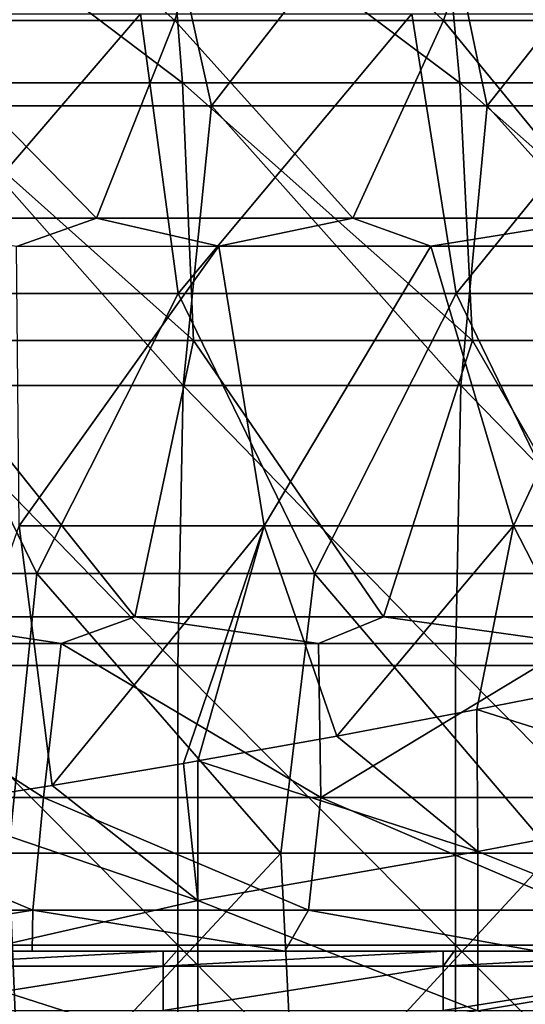
# Model space of a CAD drawing. Units: millimetres. Extents: x -80 to 80, y 0 to 100.
# Drawn here: x 16 to 22, y 74 to 85 of the extents above; entities that cross this region are included whole.
import ezdxf

# ---------------------------------------------------------------- set-up
doc = ezdxf.new("R2010")
doc.units = ezdxf.units.MM
doc.header["$LTSCALE"] = 52.148148
for name, color, linetype in [('16', 7, 'CONTINUOUS'), ('26', 7, 'CONTINUOUS'), ('28', 7, 'CONTINUOUS'), ('4', 7, 'CONTINUOUS'), ('43', 7, 'CONTINUOUS'), ('5', 7, 'CONTINUOUS'), ('50', 7, 'CONTINUOUS'), ('61', 7, 'CONTINUOUS'), ('90', 7, 'CONTINUOUS'), ('94', 7, 'CONTINUOUS')]:
    doc.layers.add(name, color=color, linetype=linetype)

msp = doc.modelspace()

# ---------------------------------------------------------------- linework, layer by layer
at = {"layer": '16', "linetype": 'Continuous'}
for points in [[(17.719, 74.981, 42.418), (14.886, 74.981, 42.418), (14.716, 74.821, 39.574), (17.719, 74.981, 42.418)], [(17.719, 74.981, 42.418), (14.716, 74.821, 39.574), (17.719, 74.821, 39.574), (17.719, 74.981, 42.418)], [(20.722, 74.981, 42.418), (17.863, 74.981, 42.418), (17.719, 74.821, 39.574), (20.722, 74.981, 42.418)], [(20.722, 74.981, 42.418), (17.719, 74.821, 39.574), (20.722, 74.821, 39.574), (20.722, 74.981, 42.418)], [(17.863, 74.981, 42.418), (17.719, 74.981, 42.418), (17.719, 74.821, 39.574), (17.863, 74.981, 42.418)], [(23.725, 74.981, 42.418), (20.84, 74.981, 42.418), (20.722, 74.821, 39.574), (23.725, 74.981, 42.418)], [(23.725, 74.981, 42.418), (20.722, 74.821, 39.574), (23.725, 74.821, 39.574), (23.725, 74.981, 42.418)], [(20.84, 74.981, 42.418), (20.722, 74.981, 42.418), (20.722, 74.821, 39.574), (20.84, 74.981, 42.418)], [(14.716, 74.821, 39.574), (14.716, 74.344, 36.766), (17.719, 74.821, 39.574), (14.716, 74.821, 39.574)], [(17.719, 74.821, 39.574), (14.716, 74.344, 36.766), (17.719, 74.344, 36.766), (17.719, 74.821, 39.574)], [(17.719, 74.821, 39.574), (17.719, 74.344, 36.766), (20.722, 74.821, 39.574), (17.719, 74.821, 39.574)], [(20.722, 74.821, 39.574), (17.719, 74.344, 36.766), (20.722, 74.344, 36.766), (20.722, 74.821, 39.574)], [(20.722, 74.821, 39.574), (20.722, 74.344, 36.766), (23.725, 74.821, 39.574), (20.722, 74.821, 39.574)], [(23.725, 74.821, 39.574), (20.722, 74.344, 36.766), (23.725, 74.344, 36.766), (23.725, 74.821, 39.574)]]:
    msp.add_3dface(points, dxfattribs=at)
at = {"layer": '26', "linetype": 'Continuous'}
for points in [[(14.577, 87.058, 8.128), (15.281, 84.055, 8.128), (17.574, 87.058, 8.128), (14.577, 87.058, 8.128)], [(15.281, 84.055, 8.128), (18.239, 84.055, 8.128), (17.574, 87.058, 8.128), (15.281, 84.055, 8.128)], [(17.574, 87.058, 8.128), (18.239, 84.055, 8.128), (20.571, 87.058, 8.128), (17.574, 87.058, 8.128)], [(18.239, 84.055, 8.128), (21.197, 84.055, 8.128), (20.571, 87.058, 8.128), (18.239, 84.055, 8.128)], [(20.571, 87.058, 8.128), (21.197, 84.055, 8.128), (23.568, 87.058, 8.128), (20.571, 87.058, 8.128)], [(21.197, 84.055, 8.128), (24.155, 84.055, 8.128), (23.568, 87.058, 8.128), (21.197, 84.055, 8.128)], [(14.96, 81.052, 8.128), (17.936, 81.052, 8.128), (15.281, 84.055, 8.128), (14.96, 81.052, 8.128)], [(15.281, 84.055, 8.128), (17.936, 81.052, 8.128), (18.239, 84.055, 8.128), (15.281, 84.055, 8.128)], [(17.936, 81.052, 8.128), (20.912, 81.052, 8.128), (18.239, 84.055, 8.128), (17.936, 81.052, 8.128)], [(18.239, 84.055, 8.128), (20.912, 81.052, 8.128), (21.197, 84.055, 8.128), (18.239, 84.055, 8.128)], [(20.912, 81.052, 8.128), (23.888, 81.052, 8.128), (21.197, 84.055, 8.128), (20.912, 81.052, 8.128)], [(21.197, 84.055, 8.128), (23.888, 81.052, 8.128), (24.155, 84.055, 8.128), (21.197, 84.055, 8.128)], [(14.897, 78.049, 8.128), (17.876, 78.049, 8.128), (14.96, 81.052, 8.128), (14.897, 78.049, 8.128)], [(14.96, 81.052, 8.128), (17.876, 78.049, 8.128), (17.936, 81.052, 8.128), (14.96, 81.052, 8.128)], [(17.876, 78.049, 8.128), (20.856, 78.049, 8.128), (17.936, 81.052, 8.128), (17.876, 78.049, 8.128)], [(17.936, 81.052, 8.128), (20.856, 78.049, 8.128), (20.912, 81.052, 8.128), (17.936, 81.052, 8.128)], [(20.856, 78.049, 8.128), (23.835, 78.049, 8.128), (20.912, 81.052, 8.128), (20.856, 78.049, 8.128)], [(20.912, 81.052, 8.128), (23.835, 78.049, 8.128), (23.888, 81.052, 8.128), (20.912, 81.052, 8.128)], [(14.897, 75.046, 8.128), (17.876, 75.046, 8.128), (14.897, 78.049, 8.128), (14.897, 75.046, 8.128)], [(14.897, 78.049, 8.128), (17.876, 75.046, 8.128), (17.876, 78.049, 8.128), (14.897, 78.049, 8.128)], [(17.876, 75.046, 8.128), (20.856, 75.046, 8.128), (17.876, 78.049, 8.128), (17.876, 75.046, 8.128)], [(17.876, 78.049, 8.128), (20.856, 75.046, 8.128), (20.856, 78.049, 8.128), (17.876, 78.049, 8.128)], [(20.856, 75.046, 8.128), (23.835, 75.046, 8.128), (20.856, 78.049, 8.128), (20.856, 75.046, 8.128)], [(20.856, 78.049, 8.128), (23.835, 75.046, 8.128), (23.835, 78.049, 8.128), (20.856, 78.049, 8.128)], [(14.897, 72.043, 8.128), (17.876, 72.043, 8.128), (14.897, 75.046, 8.128), (14.897, 72.043, 8.128)], [(14.897, 75.046, 8.128), (17.876, 72.043, 8.128), (17.876, 75.046, 8.128), (14.897, 75.046, 8.128)], [(17.876, 72.043, 8.128), (20.856, 72.043, 8.128), (17.876, 75.046, 8.128), (17.876, 72.043, 8.128)], [(17.876, 75.046, 8.128), (20.856, 72.043, 8.128), (20.856, 75.046, 8.128), (17.876, 75.046, 8.128)], [(20.856, 72.043, 8.128), (23.835, 72.043, 8.128), (20.856, 75.046, 8.128), (20.856, 72.043, 8.128)], [(20.856, 75.046, 8.128), (23.835, 72.043, 8.128), (23.835, 75.046, 8.128), (20.856, 75.046, 8.128)]]:
    msp.add_3dface(points, dxfattribs=at)
at = {"layer": '28', "linetype": 'Continuous'}
for points in [[(22.36, 77.825, 24.589), (24.1, 76.624, 22.815), (21.085, 77.574, 24.197), (22.36, 77.825, 24.589)], [(21.085, 77.574, 24.197), (21.097, 76.053, 22.05), (19.582, 77.29, 23.769), (21.085, 77.574, 24.197)], [(21.085, 77.574, 24.197), (24.1, 76.624, 22.815), (21.097, 76.053, 22.05), (21.085, 77.574, 24.197)], [(19.582, 77.29, 23.769), (21.097, 76.053, 22.05), (18.093, 77.024, 23.378), (19.582, 77.29, 23.769)], [(17.939, 76.997, 23.34), (18.094, 75.527, 21.384), (16.531, 76.761, 23.005), (17.939, 76.997, 23.34)], [(18.093, 77.024, 23.378), (18.094, 75.527, 21.384), (17.939, 76.997, 23.34), (18.093, 77.024, 23.378)], [(18.093, 77.024, 23.378), (21.097, 76.053, 22.05), (18.094, 75.527, 21.384), (18.093, 77.024, 23.378)], [(16.531, 76.761, 23.005), (18.094, 75.527, 21.384), (15.119, 76.539, 22.699), (16.531, 76.761, 23.005)], [(24.1, 76.624, 22.815), (24.1, 74.848, 20.573), (21.097, 76.053, 22.05), (24.1, 76.624, 22.815)], [(15.119, 76.539, 22.699), (18.094, 75.527, 21.384), (15.091, 74.843, 20.568), (15.119, 76.539, 22.699)], [(21.097, 76.053, 22.05), (21.097, 74.342, 20.001), (18.094, 75.527, 21.384), (21.097, 76.053, 22.05)], [(21.097, 76.053, 22.05), (24.1, 74.848, 20.573), (21.097, 74.342, 20.001), (21.097, 76.053, 22.05)], [(18.094, 75.527, 21.384), (18.094, 73.881, 19.502), (15.091, 74.843, 20.568), (18.094, 75.527, 21.384)], [(18.094, 75.527, 21.384), (21.097, 74.342, 20.001), (18.094, 73.881, 19.502), (18.094, 75.527, 21.384)], [(15.091, 74.843, 20.568), (18.094, 73.881, 19.502), (15.091, 72.882, 18.488), (15.091, 74.843, 20.568)], [(24.1, 74.848, 20.573), (24.1, 72.886, 18.492), (21.097, 74.342, 20.001), (24.1, 74.848, 20.573)]]:
    msp.add_3dface(points, dxfattribs=at)
at = {"layer": '4', "linetype": 'Continuous'}
for points in [[(13.861, 78.283, 99.459), (16.626, 78.283, 99.221), (14.743, 78.57, 99.387), (13.861, 78.283, 99.459)], [(14.743, 78.57, 99.387), (16.626, 78.283, 99.221), (17.416, 78.57, 99.145), (14.743, 78.57, 99.387)], [(16.626, 78.283, 99.221), (19.386, 78.283, 98.94), (17.416, 78.57, 99.145), (16.626, 78.283, 99.221)], [(17.416, 78.57, 99.145), (19.386, 78.283, 98.94), (20.084, 78.57, 98.862), (17.416, 78.57, 99.145)], [(19.386, 78.283, 98.94), (22.142, 78.283, 98.616), (20.084, 78.57, 98.862), (19.386, 78.283, 98.94)], [(20.084, 78.57, 98.862), (22.142, 78.283, 98.616), (22.749, 78.57, 98.539), (20.084, 78.57, 98.862)]]:
    msp.add_3dface(points, dxfattribs=at)
at = {"layer": '43', "linetype": 'Continuous'}
for points in [[(16.435, 76.633, 98.795), (13.861, 78.283, 99.459), (13.453, 76.633, 99.047), (16.435, 76.633, 98.795)], [(16.626, 78.283, 99.221), (13.861, 78.283, 99.459), (16.435, 76.633, 98.795), (16.626, 78.283, 99.221)], [(19.413, 76.633, 98.493), (16.626, 78.283, 99.221), (16.435, 76.633, 98.795), (19.413, 76.633, 98.493)], [(19.386, 78.283, 98.94), (16.626, 78.283, 99.221), (19.413, 76.633, 98.493), (19.386, 78.283, 98.94)], [(22.142, 78.283, 98.616), (19.386, 78.283, 98.94), (19.413, 76.633, 98.493), (22.142, 78.283, 98.616)], [(22.384, 76.633, 98.14), (22.142, 78.283, 98.616), (19.413, 76.633, 98.493), (22.384, 76.633, 98.14)], [(13.453, 76.633, 99.047), (13.362, 75.423, 97.841), (16.323, 75.423, 97.591), (13.453, 76.633, 99.047)], [(16.435, 76.633, 98.795), (13.453, 76.633, 99.047), (16.323, 75.423, 97.591), (16.435, 76.633, 98.795)], [(16.435, 76.633, 98.795), (16.323, 75.423, 97.591), (19.28, 75.423, 97.29), (16.435, 76.633, 98.795)], [(19.413, 76.633, 98.493), (16.435, 76.633, 98.795), (19.28, 75.423, 97.29), (19.413, 76.633, 98.493)], [(19.413, 76.633, 98.493), (19.28, 75.423, 97.29), (22.232, 75.423, 96.94), (19.413, 76.633, 98.493)], [(22.384, 76.633, 98.14), (19.413, 76.633, 98.493), (22.232, 75.423, 96.94), (22.384, 76.633, 98.14)], [(13.362, 75.423, 97.841), (13.605, 74.981, 96.167), (16.323, 75.423, 97.591), (13.362, 75.423, 97.841)], [(13.605, 74.981, 96.167), (16.317, 74.981, 95.933), (16.323, 75.423, 97.591), (13.605, 74.981, 96.167)], [(16.317, 74.981, 95.933), (19.027, 74.981, 95.657), (16.323, 75.423, 97.591), (16.317, 74.981, 95.933)], [(16.323, 75.423, 97.591), (19.027, 74.981, 95.657), (19.28, 75.423, 97.29), (16.323, 75.423, 97.591)], [(19.027, 74.981, 95.657), (21.733, 74.981, 95.339), (19.28, 75.423, 97.29), (19.027, 74.981, 95.657)], [(19.28, 75.423, 97.29), (21.733, 74.981, 95.339), (22.232, 75.423, 96.94), (19.28, 75.423, 97.29)]]:
    msp.add_3dface(points, dxfattribs=at)
at = {"layer": '5', "linetype": 'Continuous'}
for points in [[(13.418, 74.981, 90.463), (14.886, 74.981, 87.46), (16.399, 74.981, 90.463), (13.418, 74.981, 90.463)], [(13.418, 74.981, 90.463), (16.399, 74.981, 90.463), (15.975, 74.981, 93.466), (13.418, 74.981, 90.463)], [(13.605, 74.981, 96.167), (15.975, 74.981, 93.466), (16.317, 74.981, 95.933), (13.605, 74.981, 96.167)], [(14.886, 74.981, 87.46), (17.863, 74.981, 87.46), (16.399, 74.981, 90.463), (14.886, 74.981, 87.46)], [(17.863, 74.981, 87.46), (14.886, 74.981, 87.46), (17.863, 74.981, 84.457), (17.863, 74.981, 87.46)], [(17.863, 74.981, 84.457), (14.886, 74.981, 87.46), (14.886, 74.981, 84.457), (17.863, 74.981, 84.457)], [(17.863, 74.981, 84.457), (14.886, 74.981, 84.457), (17.863, 74.981, 81.454), (17.863, 74.981, 84.457)], [(17.863, 74.981, 81.454), (14.886, 74.981, 84.457), (14.886, 74.981, 81.454), (17.863, 74.981, 81.454)], [(17.863, 74.981, 81.454), (14.886, 74.981, 81.454), (17.863, 74.981, 78.451), (17.863, 74.981, 81.454)], [(17.863, 74.981, 78.451), (14.886, 74.981, 81.454), (14.886, 74.981, 78.451), (17.863, 74.981, 78.451)], [(17.863, 74.981, 78.451), (14.886, 74.981, 78.451), (17.863, 74.981, 75.448), (17.863, 74.981, 78.451)], [(17.863, 74.981, 75.448), (14.886, 74.981, 78.451), (14.886, 74.981, 75.448), (17.863, 74.981, 75.448)], [(17.863, 74.981, 75.448), (14.886, 74.981, 75.448), (17.863, 74.981, 72.445), (17.863, 74.981, 75.448)], [(17.863, 74.981, 72.445), (14.886, 74.981, 75.448), (14.886, 74.981, 72.445), (17.863, 74.981, 72.445)], [(17.863, 74.981, 72.445), (14.886, 74.981, 72.445), (17.863, 74.981, 69.442), (17.863, 74.981, 72.445)], [(17.863, 74.981, 69.442), (14.886, 74.981, 72.445), (14.886, 74.981, 69.442), (17.863, 74.981, 69.442)], [(17.863, 74.981, 69.442), (14.886, 74.981, 69.442), (17.863, 74.981, 66.439), (17.863, 74.981, 69.442)], [(17.863, 74.981, 66.439), (14.886, 74.981, 69.442), (14.886, 74.981, 66.439), (17.863, 74.981, 66.439)], [(17.863, 74.981, 66.439), (14.886, 74.981, 66.439), (17.863, 74.981, 63.436), (17.863, 74.981, 66.439)], [(17.863, 74.981, 63.436), (14.886, 74.981, 66.439), (14.886, 74.981, 63.436), (17.863, 74.981, 63.436)], [(17.863, 74.981, 63.436), (14.886, 74.981, 63.436), (17.863, 74.981, 60.433), (17.863, 74.981, 63.436)], [(17.863, 74.981, 60.433), (14.886, 74.981, 63.436), (14.886, 74.981, 60.433), (17.863, 74.981, 60.433)], [(17.863, 74.981, 60.433), (14.886, 74.981, 60.433), (17.863, 74.981, 57.43), (17.863, 74.981, 60.433)], [(17.863, 74.981, 57.43), (14.886, 74.981, 60.433), (14.886, 74.981, 57.43), (17.863, 74.981, 57.43)], [(17.863, 74.981, 57.43), (14.886, 74.981, 57.43), (17.863, 74.981, 54.427), (17.863, 74.981, 57.43)], [(17.863, 74.981, 54.427), (14.886, 74.981, 57.43), (14.886, 74.981, 54.427), (17.863, 74.981, 54.427)], [(17.863, 74.981, 54.427), (14.886, 74.981, 54.427), (17.863, 74.981, 51.424), (17.863, 74.981, 54.427)], [(17.863, 74.981, 51.424), (14.886, 74.981, 54.427), (14.886, 74.981, 51.424), (17.863, 74.981, 51.424)], [(17.863, 74.981, 51.424), (14.886, 74.981, 51.424), (17.863, 74.981, 48.421), (17.863, 74.981, 51.424)], [(17.863, 74.981, 48.421), (14.886, 74.981, 51.424), (14.886, 74.981, 48.421), (17.863, 74.981, 48.421)], [(17.863, 74.981, 48.421), (14.886, 74.981, 48.421), (17.863, 74.981, 45.418), (17.863, 74.981, 48.421)], [(17.863, 74.981, 45.418), (14.886, 74.981, 48.421), (14.886, 74.981, 45.418), (17.863, 74.981, 45.418)], [(17.863, 74.981, 45.418), (14.886, 74.981, 45.418), (17.863, 74.981, 42.418), (17.863, 74.981, 45.418)], [(17.863, 74.981, 42.418), (14.886, 74.981, 45.418), (17.719, 74.981, 42.418), (17.863, 74.981, 42.418)], [(17.719, 74.981, 42.418), (14.886, 74.981, 45.418), (14.886, 74.981, 42.418), (17.719, 74.981, 42.418)], [(15.975, 74.981, 93.466), (16.399, 74.981, 90.463), (18.879, 74.981, 93.466), (15.975, 74.981, 93.466)], [(15.975, 74.981, 93.466), (18.879, 74.981, 93.466), (16.317, 74.981, 95.933), (15.975, 74.981, 93.466)], [(16.317, 74.981, 95.933), (18.879, 74.981, 93.466), (19.027, 74.981, 95.657), (16.317, 74.981, 95.933)], [(16.399, 74.981, 90.463), (17.863, 74.981, 87.46), (19.381, 74.981, 90.463), (16.399, 74.981, 90.463)], [(16.399, 74.981, 90.463), (19.381, 74.981, 90.463), (18.879, 74.981, 93.466), (16.399, 74.981, 90.463)], [(17.863, 74.981, 87.46), (20.84, 74.981, 87.46), (19.381, 74.981, 90.463), (17.863, 74.981, 87.46)], [(20.84, 74.981, 87.46), (17.863, 74.981, 87.46), (20.84, 74.981, 84.457), (20.84, 74.981, 87.46)], [(20.84, 74.981, 84.457), (17.863, 74.981, 87.46), (17.863, 74.981, 84.457), (20.84, 74.981, 84.457)], [(20.84, 74.981, 84.457), (17.863, 74.981, 84.457), (20.84, 74.981, 81.454), (20.84, 74.981, 84.457)], [(20.84, 74.981, 81.454), (17.863, 74.981, 84.457), (17.863, 74.981, 81.454), (20.84, 74.981, 81.454)], [(20.84, 74.981, 81.454), (17.863, 74.981, 81.454), (20.84, 74.981, 78.451), (20.84, 74.981, 81.454)], [(20.84, 74.981, 78.451), (17.863, 74.981, 81.454), (17.863, 74.981, 78.451), (20.84, 74.981, 78.451)], [(20.84, 74.981, 78.451), (17.863, 74.981, 78.451), (20.84, 74.981, 75.448), (20.84, 74.981, 78.451)], [(20.84, 74.981, 75.448), (17.863, 74.981, 78.451), (17.863, 74.981, 75.448), (20.84, 74.981, 75.448)], [(20.84, 74.981, 75.448), (17.863, 74.981, 75.448), (20.84, 74.981, 72.445), (20.84, 74.981, 75.448)], [(20.84, 74.981, 72.445), (17.863, 74.981, 75.448), (17.863, 74.981, 72.445), (20.84, 74.981, 72.445)], [(20.84, 74.981, 72.445), (17.863, 74.981, 72.445), (20.84, 74.981, 69.442), (20.84, 74.981, 72.445)], [(20.84, 74.981, 69.442), (17.863, 74.981, 72.445), (17.863, 74.981, 69.442), (20.84, 74.981, 69.442)], [(20.84, 74.981, 69.442), (17.863, 74.981, 69.442), (20.84, 74.981, 66.439), (20.84, 74.981, 69.442)], [(20.84, 74.981, 66.439), (17.863, 74.981, 69.442), (17.863, 74.981, 66.439), (20.84, 74.981, 66.439)], [(20.84, 74.981, 66.439), (17.863, 74.981, 66.439), (20.84, 74.981, 63.436), (20.84, 74.981, 66.439)], [(20.84, 74.981, 63.436), (17.863, 74.981, 66.439), (17.863, 74.981, 63.436), (20.84, 74.981, 63.436)], [(20.84, 74.981, 63.436), (17.863, 74.981, 63.436), (20.84, 74.981, 60.433), (20.84, 74.981, 63.436)], [(20.84, 74.981, 60.433), (17.863, 74.981, 63.436), (17.863, 74.981, 60.433), (20.84, 74.981, 60.433)], [(20.84, 74.981, 60.433), (17.863, 74.981, 60.433), (20.84, 74.981, 57.43), (20.84, 74.981, 60.433)], [(20.84, 74.981, 57.43), (17.863, 74.981, 60.433), (17.863, 74.981, 57.43), (20.84, 74.981, 57.43)], [(20.84, 74.981, 57.43), (17.863, 74.981, 57.43), (20.84, 74.981, 54.427), (20.84, 74.981, 57.43)], [(20.84, 74.981, 54.427), (17.863, 74.981, 57.43), (17.863, 74.981, 54.427), (20.84, 74.981, 54.427)], [(20.84, 74.981, 54.427), (17.863, 74.981, 54.427), (20.84, 74.981, 51.424), (20.84, 74.981, 54.427)], [(20.84, 74.981, 51.424), (17.863, 74.981, 54.427), (17.863, 74.981, 51.424), (20.84, 74.981, 51.424)], [(20.84, 74.981, 51.424), (17.863, 74.981, 51.424), (20.84, 74.981, 48.421), (20.84, 74.981, 51.424)], [(20.84, 74.981, 48.421), (17.863, 74.981, 51.424), (17.863, 74.981, 48.421), (20.84, 74.981, 48.421)], [(20.84, 74.981, 48.421), (17.863, 74.981, 48.421), (20.84, 74.981, 45.418), (20.84, 74.981, 48.421)], [(20.84, 74.981, 45.418), (17.863, 74.981, 48.421), (17.863, 74.981, 45.418), (20.84, 74.981, 45.418)], [(20.84, 74.981, 45.418), (17.863, 74.981, 45.418), (20.84, 74.981, 42.418), (20.84, 74.981, 45.418)], [(20.84, 74.981, 42.418), (17.863, 74.981, 45.418), (20.722, 74.981, 42.418), (20.84, 74.981, 42.418)], [(20.722, 74.981, 42.418), (17.863, 74.981, 45.418), (17.863, 74.981, 42.418), (20.722, 74.981, 42.418)], [(18.879, 74.981, 93.466), (19.381, 74.981, 90.463), (21.784, 74.981, 93.466), (18.879, 74.981, 93.466)], [(18.879, 74.981, 93.466), (21.784, 74.981, 93.466), (19.027, 74.981, 95.657), (18.879, 74.981, 93.466)], [(19.027, 74.981, 95.657), (21.784, 74.981, 93.466), (21.733, 74.981, 95.339), (19.027, 74.981, 95.657)], [(19.381, 74.981, 90.463), (20.84, 74.981, 87.46), (22.363, 74.981, 90.463), (19.381, 74.981, 90.463)], [(19.381, 74.981, 90.463), (22.363, 74.981, 90.463), (21.784, 74.981, 93.466), (19.381, 74.981, 90.463)], [(20.84, 74.981, 87.46), (23.817, 74.981, 87.46), (22.363, 74.981, 90.463), (20.84, 74.981, 87.46)], [(23.817, 74.981, 87.46), (20.84, 74.981, 87.46), (23.817, 74.981, 84.457), (23.817, 74.981, 87.46)], [(23.817, 74.981, 84.457), (20.84, 74.981, 87.46), (20.84, 74.981, 84.457), (23.817, 74.981, 84.457)], [(23.817, 74.981, 84.457), (20.84, 74.981, 84.457), (23.817, 74.981, 81.454), (23.817, 74.981, 84.457)], [(23.817, 74.981, 81.454), (20.84, 74.981, 84.457), (20.84, 74.981, 81.454), (23.817, 74.981, 81.454)], [(23.817, 74.981, 81.454), (20.84, 74.981, 81.454), (23.817, 74.981, 78.451), (23.817, 74.981, 81.454)], [(23.817, 74.981, 78.451), (20.84, 74.981, 81.454), (20.84, 74.981, 78.451), (23.817, 74.981, 78.451)], [(23.817, 74.981, 78.451), (20.84, 74.981, 78.451), (23.817, 74.981, 75.448), (23.817, 74.981, 78.451)], [(23.817, 74.981, 75.448), (20.84, 74.981, 78.451), (20.84, 74.981, 75.448), (23.817, 74.981, 75.448)], [(23.817, 74.981, 75.448), (20.84, 74.981, 75.448), (23.817, 74.981, 72.445), (23.817, 74.981, 75.448)], [(23.817, 74.981, 72.445), (20.84, 74.981, 75.448), (20.84, 74.981, 72.445), (23.817, 74.981, 72.445)], [(23.817, 74.981, 72.445), (20.84, 74.981, 72.445), (23.817, 74.981, 69.442), (23.817, 74.981, 72.445)], [(23.817, 74.981, 69.442), (20.84, 74.981, 72.445), (20.84, 74.981, 69.442), (23.817, 74.981, 69.442)], [(23.817, 74.981, 69.442), (20.84, 74.981, 69.442), (23.817, 74.981, 66.439), (23.817, 74.981, 69.442)], [(23.817, 74.981, 66.439), (20.84, 74.981, 69.442), (20.84, 74.981, 66.439), (23.817, 74.981, 66.439)], [(23.817, 74.981, 66.439), (20.84, 74.981, 66.439), (23.817, 74.981, 63.436), (23.817, 74.981, 66.439)], [(23.817, 74.981, 63.436), (20.84, 74.981, 66.439), (20.84, 74.981, 63.436), (23.817, 74.981, 63.436)], [(23.817, 74.981, 63.436), (20.84, 74.981, 63.436), (23.817, 74.981, 60.433), (23.817, 74.981, 63.436)], [(23.817, 74.981, 60.433), (20.84, 74.981, 63.436), (20.84, 74.981, 60.433), (23.817, 74.981, 60.433)], [(23.817, 74.981, 60.433), (20.84, 74.981, 60.433), (23.817, 74.981, 57.43), (23.817, 74.981, 60.433)], [(23.817, 74.981, 57.43), (20.84, 74.981, 60.433), (20.84, 74.981, 57.43), (23.817, 74.981, 57.43)], [(23.817, 74.981, 57.43), (20.84, 74.981, 57.43), (23.817, 74.981, 54.427), (23.817, 74.981, 57.43)], [(23.817, 74.981, 54.427), (20.84, 74.981, 57.43), (20.84, 74.981, 54.427), (23.817, 74.981, 54.427)], [(23.817, 74.981, 54.427), (20.84, 74.981, 54.427), (23.817, 74.981, 51.424), (23.817, 74.981, 54.427)], [(23.817, 74.981, 51.424), (20.84, 74.981, 54.427), (20.84, 74.981, 51.424), (23.817, 74.981, 51.424)], [(23.817, 74.981, 51.424), (20.84, 74.981, 51.424), (23.817, 74.981, 48.421), (23.817, 74.981, 51.424)], [(23.817, 74.981, 48.421), (20.84, 74.981, 51.424), (20.84, 74.981, 48.421), (23.817, 74.981, 48.421)], [(23.817, 74.981, 48.421), (20.84, 74.981, 48.421), (23.817, 74.981, 45.418), (23.817, 74.981, 48.421)], [(23.817, 74.981, 45.418), (20.84, 74.981, 48.421), (20.84, 74.981, 45.418), (23.817, 74.981, 45.418)], [(23.817, 74.981, 45.418), (20.84, 74.981, 45.418), (23.817, 74.981, 42.418), (23.817, 74.981, 45.418)], [(23.817, 74.981, 42.418), (20.84, 74.981, 45.418), (23.725, 74.981, 42.418), (23.817, 74.981, 42.418)], [(23.725, 74.981, 42.418), (20.84, 74.981, 45.418), (20.84, 74.981, 42.418), (23.725, 74.981, 42.418)]]:
    msp.add_3dface(points, dxfattribs=at)
at = {"layer": '50', "linetype": 'Continuous'}
for points in [[(17.741, 86.672, 95.727), (14.792, 86.672, 96.003), (17.927, 84.301, 97.545), (17.741, 86.672, 95.727)], [(17.927, 84.301, 97.545), (14.792, 86.672, 96.003), (14.947, 84.301, 97.824), (17.927, 84.301, 97.545)], [(20.685, 86.672, 95.401), (17.741, 86.672, 95.727), (20.901, 84.301, 97.216), (20.685, 86.672, 95.401)], [(20.901, 84.301, 97.216), (17.741, 86.672, 95.727), (17.927, 84.301, 97.545), (20.901, 84.301, 97.216)], [(23.623, 86.672, 95.025), (20.685, 86.672, 95.401), (23.87, 84.301, 96.836), (23.623, 86.672, 95.025)], [(23.87, 84.301, 96.836), (20.685, 86.672, 95.401), (20.901, 84.301, 97.216), (23.87, 84.301, 96.836)], [(17.927, 84.301, 97.545), (14.947, 84.301, 97.824), (18.044, 81.535, 98.688), (17.927, 84.301, 97.545)], [(18.044, 81.535, 98.688), (14.947, 84.301, 97.824), (15.044, 81.535, 98.969), (18.044, 81.535, 98.688)], [(20.901, 84.301, 97.216), (17.927, 84.301, 97.545), (21.038, 81.535, 98.357), (20.901, 84.301, 97.216)], [(21.038, 81.535, 98.357), (17.927, 84.301, 97.545), (18.044, 81.535, 98.688), (21.038, 81.535, 98.357)], [(23.87, 84.301, 96.836), (20.901, 84.301, 97.216), (24.026, 81.535, 97.974), (23.87, 84.301, 96.836)], [(24.026, 81.535, 97.974), (20.901, 84.301, 97.216), (21.038, 81.535, 98.357), (24.026, 81.535, 97.974)], [(14.743, 78.57, 99.387), (17.416, 78.57, 99.145), (15.044, 81.535, 98.969), (14.743, 78.57, 99.387)], [(17.416, 78.57, 99.145), (18.044, 81.535, 98.688), (15.044, 81.535, 98.969), (17.416, 78.57, 99.145)], [(17.416, 78.57, 99.145), (20.084, 78.57, 98.862), (18.044, 81.535, 98.688), (17.416, 78.57, 99.145)], [(20.084, 78.57, 98.862), (21.038, 81.535, 98.357), (18.044, 81.535, 98.688), (20.084, 78.57, 98.862)], [(20.084, 78.57, 98.862), (22.749, 78.57, 98.539), (21.038, 81.535, 98.357), (20.084, 78.57, 98.862)], [(22.749, 78.57, 98.539), (24.026, 81.535, 97.974), (21.038, 81.535, 98.357), (22.749, 78.57, 98.539)]]:
    msp.add_3dface(points, dxfattribs=at)
at = {"layer": '61', "linetype": 'Continuous'}
for points in [[(14.563, 85.043, 1.981), (17.476, 85.043, 1.981), (14.901, 82.04, 1.981), (14.563, 85.043, 1.981)], [(14.901, 82.04, 1.981), (17.476, 85.043, 1.981), (17.882, 82.04, 1.981), (14.901, 82.04, 1.981)], [(17.476, 85.043, 1.981), (20.389, 85.043, 1.981), (17.882, 82.04, 1.981), (17.476, 85.043, 1.981)], [(17.882, 82.04, 1.981), (20.389, 85.043, 1.981), (20.862, 82.04, 1.981), (17.882, 82.04, 1.981)], [(20.389, 85.043, 1.981), (23.301, 85.043, 1.981), (20.862, 82.04, 1.981), (20.389, 85.043, 1.981)], [(20.862, 82.04, 1.981), (23.301, 85.043, 1.981), (23.842, 82.04, 1.981), (20.862, 82.04, 1.981)], [(13.391, 79.037, 1.981), (14.901, 82.04, 1.981), (16.367, 79.037, 1.981), (13.391, 79.037, 1.981)], [(14.901, 82.04, 1.981), (17.882, 82.04, 1.981), (16.367, 79.037, 1.981), (14.901, 82.04, 1.981)], [(16.367, 79.037, 1.981), (17.882, 82.04, 1.981), (19.343, 79.037, 1.981), (16.367, 79.037, 1.981)], [(17.882, 82.04, 1.981), (20.862, 82.04, 1.981), (19.343, 79.037, 1.981), (17.882, 82.04, 1.981)], [(19.343, 79.037, 1.981), (20.862, 82.04, 1.981), (22.318, 79.037, 1.981), (19.343, 79.037, 1.981)], [(20.862, 82.04, 1.981), (23.842, 82.04, 1.981), (22.318, 79.037, 1.981), (20.862, 82.04, 1.981)], [(13.391, 79.037, 1.981), (16.367, 79.037, 1.981), (16.061, 76.034, 1.981), (13.391, 79.037, 1.981)], [(16.061, 76.034, 1.981), (16.367, 79.037, 1.981), (18.981, 76.034, 1.981), (16.061, 76.034, 1.981)], [(16.367, 79.037, 1.981), (19.343, 79.037, 1.981), (18.981, 76.034, 1.981), (16.367, 79.037, 1.981)], [(18.981, 76.034, 1.981), (19.343, 79.037, 1.981), (21.901, 76.034, 1.981), (18.981, 76.034, 1.981)], [(19.343, 79.037, 1.981), (22.318, 79.037, 1.981), (21.901, 76.034, 1.981), (19.343, 79.037, 1.981)], [(13.244, 73.031, 1.981), (16.061, 76.034, 1.981), (16.187, 73.031, 1.981), (13.244, 73.031, 1.981)], [(16.061, 76.034, 1.981), (18.981, 76.034, 1.981), (16.187, 73.031, 1.981), (16.061, 76.034, 1.981)], [(16.187, 73.031, 1.981), (18.981, 76.034, 1.981), (19.131, 73.031, 1.981), (16.187, 73.031, 1.981)], [(18.981, 76.034, 1.981), (21.901, 76.034, 1.981), (19.131, 73.031, 1.981), (18.981, 76.034, 1.981)], [(19.131, 73.031, 1.981), (21.901, 76.034, 1.981), (22.074, 73.031, 1.981), (19.131, 73.031, 1.981)]]:
    msp.add_3dface(points, dxfattribs=at)
at = {"layer": '90', "linetype": 'Continuous'}
for points in [[(17.846, 84.972, 20.821), (14.926, 84.972, 20.185), (15.448, 87.095, 18.124), (17.846, 84.972, 20.821)], [(18.471, 87.095, 18.788), (17.846, 84.972, 20.821), (15.448, 87.095, 18.124), (18.471, 87.095, 18.788)], [(20.729, 84.972, 21.571), (17.846, 84.972, 20.821), (18.471, 87.095, 18.788), (20.729, 84.972, 21.571)], [(21.456, 87.095, 19.569), (20.729, 84.972, 21.571), (18.471, 87.095, 18.788), (21.456, 87.095, 19.569)], [(23.572, 84.972, 22.432), (20.729, 84.972, 21.571), (21.456, 87.095, 19.569), (23.572, 84.972, 22.432)], [(24.399, 87.095, 20.468), (23.572, 84.972, 22.432), (21.456, 87.095, 19.569), (24.399, 87.095, 20.468)], [(17.005, 82.848, 22.805), (14.222, 82.848, 22.211), (14.926, 84.972, 20.185), (17.005, 82.848, 22.805)], [(17.846, 84.972, 20.821), (17.005, 82.848, 22.805), (14.926, 84.972, 20.185), (17.846, 84.972, 20.821)], [(19.754, 82.848, 23.503), (17.005, 82.848, 22.805), (17.846, 84.972, 20.821), (19.754, 82.848, 23.503)], [(20.729, 84.972, 21.571), (19.754, 82.848, 23.503), (17.846, 84.972, 20.821), (20.729, 84.972, 21.571)], [(22.465, 82.848, 24.306), (19.754, 82.848, 23.503), (20.729, 84.972, 21.571), (22.465, 82.848, 24.306)], [(23.572, 84.972, 22.432), (22.465, 82.848, 24.306), (20.729, 84.972, 21.571), (23.572, 84.972, 22.432)], [(17.005, 82.848, 22.805), (16.148, 82.546, 22.919), (14.222, 82.848, 22.211), (17.005, 82.848, 22.805)], [(18.317, 82.547, 23.435), (16.148, 82.546, 22.919), (17.005, 82.848, 22.805), (18.317, 82.547, 23.435)], [(19.754, 82.848, 23.503), (18.317, 82.547, 23.435), (17.005, 82.848, 22.805), (19.754, 82.848, 23.503)], [(20.593, 82.547, 24.053), (18.317, 82.547, 23.435), (19.754, 82.848, 23.503), (20.593, 82.547, 24.053)], [(22.465, 82.848, 24.306), (20.593, 82.547, 24.053), (19.754, 82.848, 23.503), (22.465, 82.848, 24.306)], [(22.886, 82.547, 24.758), (20.593, 82.547, 24.053), (22.465, 82.848, 24.306), (22.886, 82.547, 24.758)]]:
    msp.add_3dface(points, dxfattribs=at)
at = {"layer": '94', "linetype": 'Continuous'}
for points in [[(16.148, 82.546, 22.919), (18.317, 82.547, 23.435), (16.176, 79.547, 22.925), (16.148, 82.546, 22.919)], [(18.317, 82.547, 23.435), (18.803, 79.547, 23.56), (16.176, 79.547, 22.925), (18.317, 82.547, 23.435)], [(18.317, 82.547, 23.435), (20.593, 82.547, 24.053), (18.803, 79.547, 23.56), (18.317, 82.547, 23.435)], [(20.593, 82.547, 24.053), (21.477, 79.547, 24.315), (18.803, 79.547, 23.56), (20.593, 82.547, 24.053)], [(20.593, 82.547, 24.053), (22.886, 82.547, 24.758), (21.477, 79.547, 24.315), (20.593, 82.547, 24.053)], [(22.886, 82.547, 24.758), (24.27, 79.548, 25.225), (21.477, 79.547, 24.315), (22.886, 82.547, 24.758)], [(16.531, 76.761, 23.005), (15.119, 76.539, 22.699), (16.176, 79.547, 22.925), (16.531, 76.761, 23.005)], [(18.803, 79.547, 23.56), (16.531, 76.761, 23.005), (16.176, 79.547, 22.925), (18.803, 79.547, 23.56)], [(17.939, 76.997, 23.34), (16.531, 76.761, 23.005), (18.803, 79.547, 23.56), (17.939, 76.997, 23.34)], [(18.093, 77.024, 23.378), (17.939, 76.997, 23.34), (18.803, 79.547, 23.56), (18.093, 77.024, 23.378)], [(19.582, 77.29, 23.769), (18.093, 77.024, 23.378), (18.803, 79.547, 23.56), (19.582, 77.29, 23.769)], [(21.477, 79.547, 24.315), (19.582, 77.29, 23.769), (18.803, 79.547, 23.56), (21.477, 79.547, 24.315)], [(21.085, 77.574, 24.197), (19.582, 77.29, 23.769), (21.477, 79.547, 24.315), (21.085, 77.574, 24.197)], [(22.36, 77.825, 24.589), (21.085, 77.574, 24.197), (21.477, 79.547, 24.315), (22.36, 77.825, 24.589)], [(24.27, 79.548, 25.225), (22.36, 77.825, 24.589), (21.477, 79.547, 24.315), (24.27, 79.548, 25.225)]]:
    msp.add_3dface(points, dxfattribs=at)

doc.saveas('drawing.dxf')
